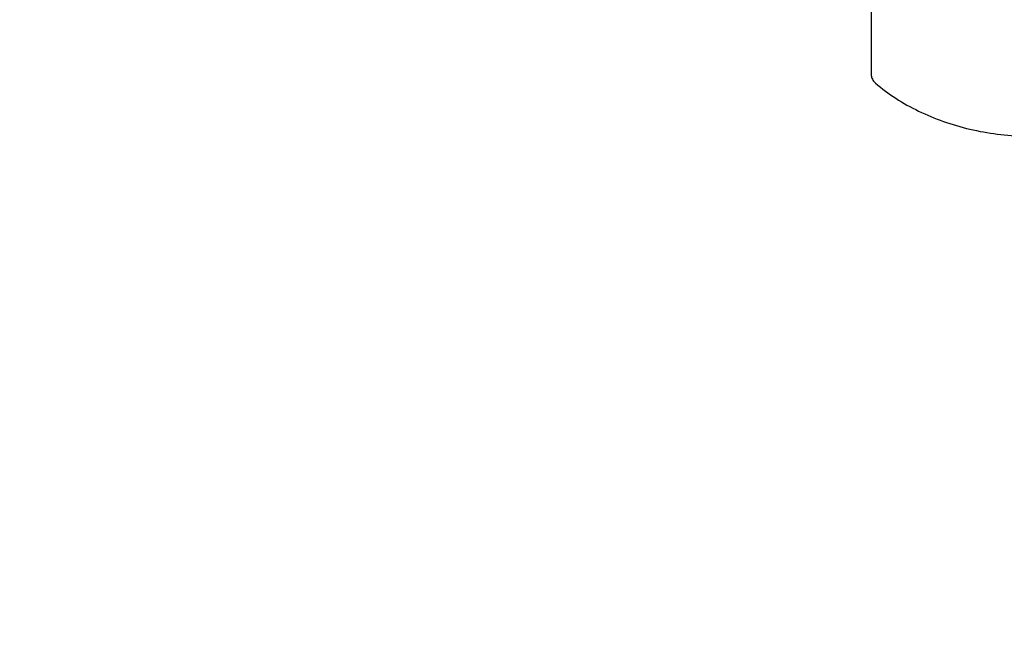
# Model space of a CAD drawing. Units: millimetres. Extents: x 1239 to 23558, y 1197 to 30541.
# Drawn here: x 7688 to 8579, y 12783 to 13332 of the extents above; entities that cross this region are included whole.
import ezdxf

# ---------------------------------------------------------------- set-up
doc = ezdxf.new("R2010")
doc.units = ezdxf.units.MM
doc.layers.add('Widoczne (ISO)', color=5, linetype='Continuous')
doc.layers.add('wymiary 100 strefy', color=5, linetype='Continuous')
doc.styles.get("Standard").update_dxf_attribs({"font": 'arial.ttf'})
doc.dimstyles.new('FK_rzuty 100_STREFY', dxfattribs={"dimscale": 100, "dimtxt": 4, "dimasz": 2.5, "dimexe": 1.25, "dimexo": 0.625, "dimgap": 1, "dimtad": 1, "dimdec": 1, "dimlfac": 0.001, "dimrnd": 0.01, "dimzin": 1, "dimdsep": 46, "dimtxsty": 'Standard', "dimblk": 'OBLIQUE', "dimcen": 2.5, "dimadec": 0, "dimazin": 0, "dimtfac": 1, "dimtdec": 1, "dimtmove": 0, "dimatfit": 3, "dimfxl": 1, "dimarcsym": 0})

# ---------------------------------------------------------------- blocks, each defined once
blk = doc.blocks.new('_Oblique')
at = {"color": 0, "linetype": 'ByBlock', "lineweight": -2}
blk.add_line((-0.5, -0.5), (0.5, 0.5), dxfattribs=at)
blk = doc.blocks.new('*D6')
at = {"layer": 'Defpoints', "color": 0, "transparency": 16777216}
for p in [(2797.95, 15332.45), (17862.28, 11974.92), (17862.28, 4232.28)]:
    blk.add_point(p, dxfattribs=at)
at = {"layer": 'wymiary 100 strefy', "color": 0, "lineweight": -2, "transparency": 16777216}
for p, q in [((2797.95, 15269.95), (2797.95, 4107.28)), ((17862.28, 11912.42), (17862.28, 4107.28)), ((2797.95, 4232.28), (17862.28, 4232.28))]:
    blk.add_line(p, q, dxfattribs=at)
at = {"layer": 'wymiary 100 strefy', "color": 0, "lineweight": -2, "transparency": 16777216, "xscale": 200, "yscale": 200, "zscale": 200, "rotation": 180}
blk.add_blockref('_Oblique', (2797.95, 4232.28), dxfattribs=at)
at = {"layer": 'wymiary 100 strefy', "color": 0, "lineweight": -2, "transparency": 16777216, "xscale": 200, "yscale": 200, "zscale": 200}
blk.add_blockref('_Oblique', (17862.28, 4232.28), dxfattribs=at)
at = {"layer": 'wymiary 100 strefy', "color": 0, "transparency": 16777216, "insert": (10330.11, 4485.45), "char_height": 300, "attachment_point": 5}
blk.add_mtext('15.10 m', dxfattribs=at)

msp = doc.modelspace()

# ---------------------------------------------------------------- linework, layer by layer
at = {"layer": 'Widoczne (ISO)'}
msp.add_line((8458.168, 13833.628), (8458.168, 13282.927), dxfattribs=at)
for points, knots in [([(8458.168, 13282.927), (8458.168, 13282.319), (8458.227, 13281.71), (8458.459, 13280.512), (8458.633, 13279.923), (8459.087, 13278.779), (8459.368, 13278.225), (8460.025, 13277.163), (8460.401, 13276.656), (8461.238, 13275.698), (8461.699, 13275.247), (8462.195, 13274.827)], [3.14159265, 3.14159265, 3.14159265, 3.14159265, 3.28772857, 3.28772857, 3.43386449, 3.43386449, 3.58000041, 3.58000041, 3.72613633, 3.72613633, 3.87227225, 3.87227225, 3.87227225, 3.87227225]), ([(8462.195, 13274.827), (8473.616, 13265.173), (8486.749, 13256.706), (8515.493, 13242.739), (8531.103, 13237.24), (8563.68, 13229.592), (8580.645, 13227.445), (8614.718, 13226.653), (8631.824, 13228.008), (8664.952, 13234.127), (8680.973, 13238.89), (8695.878, 13245.19)], [3.8722722, 3.8722722, 3.8722722, 3.8722722, 4.1420862, 4.1420862, 4.4119002, 4.4119002, 4.6817142, 4.6817142, 4.9515281, 4.9515281, 5.2213421, 5.2213421, 5.2213421, 5.2213421])]:
    msp.add_open_spline(points, degree=3, knots=knots, dxfattribs=at)

# ---------------------------------------------------------------- dimensions: what is measured, and where the dimension line sits
at = {"layer": 'wymiary 100 strefy'}
dim = msp.add_linear_dim(base=(17862.278, 4232.28), p1=(2797.948, 15332.448), p2=(17862.278, 11974.921), dimstyle='FK_rzuty 100_STREFY', override={"dimtxt": 3, "dimasz": 2, "dimdec": 2, "dimrnd": 0.1, "dimpost": ' m'}, dxfattribs=at)
dim.commit()
dim.dimension.update_dxf_attribs({"geometry": '*D6', "text_midpoint": (10330.113, 4232.28), "dimtype": 160})

doc.saveas('drawing.dxf')
